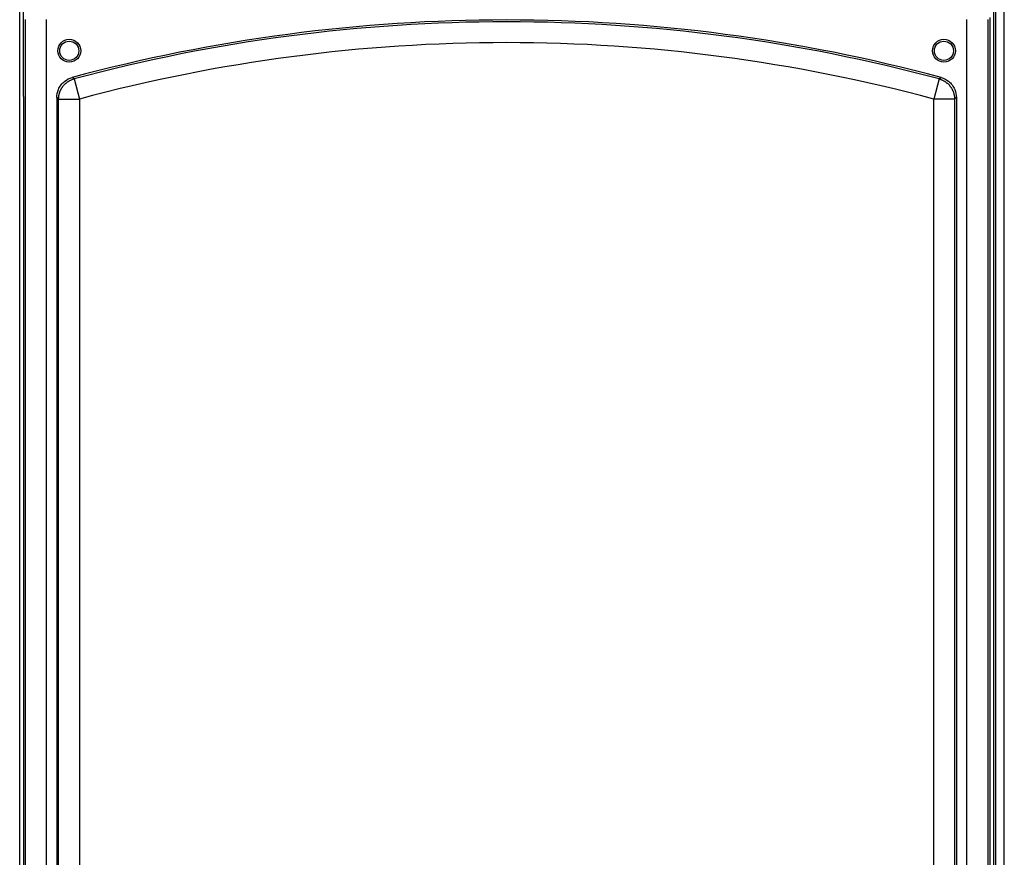
# Model space of a CAD drawing. Extents: x 0 to 420, y 0 to 297.
# Drawn here: x 244 to 268, y 126 to 147 of the extents above; entities that cross this region are included whole.
import ezdxf

# ---------------------------------------------------------------- set-up
doc = ezdxf.new("R2010")
doc.units = 0
doc.header["$MEASUREMENT"] = 0
doc.linetypes.add('HIDDENNEW0', pattern=[4.5, 1.5, -1.5, 1.5])
for name, color, linetype in [('226', 7, 'CONTINUOUS'), ('MUOTOVIIVAT', 40, 'HIDDENNEW0'), ('TANGVIIVATNONDEF', 40, 'HIDDENNEW0')]:
    doc.layers.add(name, color=color, linetype=linetype)

msp = doc.modelspace()

# ---------------------------------------------------------------- linework, layer by layer
at = {"layer": '226', "color": 9, "linetype": 'CONTINUOUS'}
for p, q in [((244.44988, 57.434094), (244.44988, 152.02409)), ((267.82988, 152.02409), (267.82988, 57.434094))]:
    msp.add_line(p, q, dxfattribs=at)
at = {"layer": 'MUOTOVIIVAT', "color": 9, "linetype": 'CONTINUOUS'}
for p, q in [((267.88988, 74.768307), (267.88988, 149.42409)), ((268.08988, 74.768307), (268.08988, 149.42409))]:
    msp.add_line(p, q, dxfattribs=at)
at = {"layer": 'MUOTOVIIVAT', "color": 213, "linetype": 'CONTINUOUS'}
msp.add_line((244.53988, 144.72409), (244.53988, 149.32409), dxfattribs=at)
at = {"layer": 'MUOTOVIIVAT', "color": 40, "linetype": 'CONTINUOUS'}
for p, q in [((267.73988, 146.62427), (267.73988, 87.223922)), ((244.53988, 144.72409), (244.53988, 88.724094)), ((245.33988, 144.69951), (245.33988, 96.448477)), ((266.93988, 144.69951), (266.93988, 96.448477))]:
    msp.add_line(p, q, dxfattribs=at)
for centre in [(245.63988, 145.82409), (266.63988, 145.82409)]:
    msp.add_circle(centre, 0.275, dxfattribs=at)
at = {"layer": 'MUOTOVIIVAT', "color": 213, "linetype": 'CONTINUOUS'}
for centre in [(245.63988, 145.82409), (266.63988, 145.82409)]:
    msp.add_circle(centre, 0.23, dxfattribs=at)
at = {"layer": 'MUOTOVIIVAT', "color": 40, "linetype": 'CONTINUOUS'}
msp.add_arc((256.13988, 106.50626), 40.057609, 74.907214, 105.09279, dxfattribs=at)
for points, knots in [([(245.33987, 144.69952), (245.33988, 144.76684), (245.3621, 144.87494), (245.43859, 145.00678), (245.54596, 145.11496), (245.64455, 145.16456), (245.70956, 145.1821)], [0, 0, 0, 0, 0.0020015412, 0.0032651302, 0.0045287083, 0.0065302677, 0.0065302677, 0.0065302677, 0.0065302677]), ([(266.5702, 145.1821), (266.6352, 145.16456), (266.73379, 145.11496), (266.84116, 145.00678), (266.91765, 144.87494), (266.93988, 144.76684), (266.93989, 144.69952)], [0, 0, 0, 0, 0.0020015592, 0.0032651373, 0.0045287263, 0.0065302677, 0.0065302677, 0.0065302677, 0.0065302677])]:
    msp.add_open_spline(points, degree=3, knots=knots, dxfattribs=at)
at = {"layer": 'TANGVIIVATNONDEF', "color": 40, "linetype": 'CONTINUOUS'}
for p, q in [((244.58735, 87.2714), (244.58735, 146.57679)), ((245.08718, 146.57679), (245.08718, 95.855512)), ((267.19257, 95.855512), (267.19257, 146.57679)), ((267.6924, 146.57679), (267.6924, 87.2714)), ((245.75485, 145.14783), (245.88457, 144.66513)), ((266.52492, 145.14783), (266.39519, 144.66513)), ((245.38474, 96.493336), (245.38474, 144.66513)), ((245.38474, 144.66513), (245.88456, 144.66513)), ((245.88456, 144.66513), (245.88456, 96.493336)), ((266.39519, 96.493336), (266.39519, 144.66513)), ((266.89502, 144.66513), (266.39519, 144.66513)), ((266.89502, 144.66513), (266.89502, 96.493336))]:
    msp.add_line(p, q, dxfattribs=at)
for points in [[(245.38474, 144.66514), (245.38517, 144.68556, -0.010720674), (245.38645, 144.70617, -0.010343975), (245.38863, 144.72699, -0.010231915), (245.39169, 144.74794, -0.010531159), (245.3957, 144.76896, -0.010673567), (245.40065, 144.78998, -0.010759667), (245.40657, 144.81096, -0.010816313), (245.41344, 144.83183, -0.010933568), (245.42129, 144.85251, -0.0109962), (245.43009, 144.87296, -0.011076257), (245.43986, 144.89308, -0.011115707), (245.45055, 144.91284, -0.011167575), (245.46217, 144.93214, -0.011200047), (245.47465, 144.95096, -0.011244383), (245.48801, 144.96919, -0.011230167), (245.50215, 144.98682, -0.01117334), (245.51707, 145.00375, -0.01124432), (245.53271, 145.01999, -0.011407917), (245.54905, 145.03545, -0.011109304), (245.56591, 145.05009, -0.010423816), (245.58322, 145.06385, -0.011295595), (245.60131, 145.07685, -0.013124732), (245.6203, 145.0891, -0.010223091), (245.6384, 145.10007, -0.004188317), (245.655, 145.10953, -0.013674752), (245.67669, 145.11963, -0.023086763), (245.71044, 145.13253, -0.01166367), (245.75485, 145.14783, -0.006338469)], [(266.52493, 145.14783), (266.54455, 145.14212, -0.010720198), (266.56412, 145.13553, -0.010343509), (266.58365, 145.12802, -0.010231453), (266.60309, 145.11963, -0.010530683), (266.62234, 145.1103, -0.01067309), (266.64137, 145.10007, -0.010759194), (266.66009, 145.0889, -0.010815849), (266.67846, 145.07685, -0.010933114), (266.6964, 145.0639, -0.010995762), (266.71386, 145.05009, -0.011075839), (266.73076, 145.03543, -0.011115314), (266.74706, 145.01999, -0.01116721), (266.76269, 145.00376, -0.011199714), (266.77761, 144.98682, -0.011244084), (266.79176, 144.96919, -0.011229907), (266.80511, 144.95096, -0.011173121), (266.81759, 144.93216, -0.011244142), (266.82921, 144.91284, -0.01140778), (266.8399, 144.89304, -0.011109217), (266.84967, 144.87296, -0.010423774), (266.85846, 144.85268, -0.011295594), (266.86632, 144.83183, -0.013124788), (266.87322, 144.81032, -0.01022318), (266.87911, 144.78998, -0.004188364), (266.88394, 144.7715, -0.013674937), (266.88807, 144.74794, -0.02308723), (266.89176, 144.712, -0.011663971), (266.89501, 144.66514, -0.006338648)]]:
    msp.add_lwpolyline(points, format="xyb", dxfattribs=at)
for radius in [40.01275, 39.512922]:
    msp.add_arc((256.13988, 106.50626), radius, 74.957051, 105.04295, dxfattribs=at)
for points in [[(245.75485, 145.14783), (245.73974, 145.15926), (245.72465, 145.17068), (245.70956, 145.1821)], [(266.5702, 145.1821), (266.5551, 145.17068), (266.54001, 145.15926), (266.52493, 145.14783)], [(245.38474, 144.66514), (245.36978, 144.67659), (245.35483, 144.68805), (245.33987, 144.69952)], [(266.93989, 144.69952), (266.92492, 144.68805), (266.90997, 144.67659), (266.89501, 144.66514)]]:
    msp.add_open_spline(points, degree=3, dxfattribs=at)

doc.saveas('drawing.dxf')
